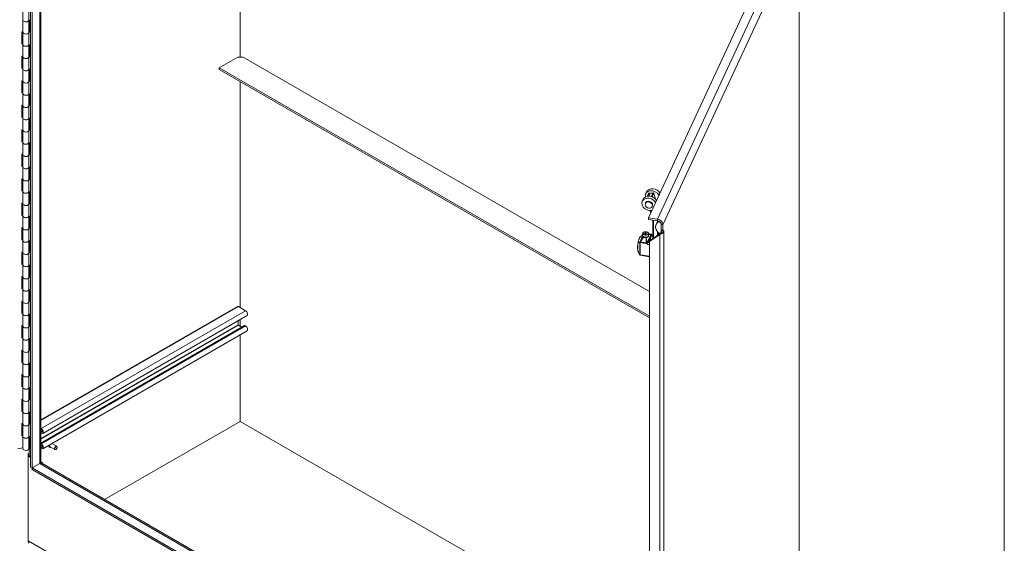
# Model space of a CAD drawing. Units: inches. Extents: x 25 to 555, y 11 to 345.
# Drawn here: x 511 to 555, y 267 to 290 of the extents above; entities that cross this region are included whole.
import ezdxf

# ---------------------------------------------------------------- set-up
doc = ezdxf.new("R2010")
doc.units = ezdxf.units.IN
doc.header["$LTSCALE"] = 34
doc.header["$MEASUREMENT"] = 0
doc.layers.add('Visible (ANSI)', color=7, linetype='Continuous', lineweight=5)
doc.layers.add('Visible Narrow (ANSI)', color=7, linetype='Continuous', lineweight=5)

msp = doc.modelspace()

# ---------------------------------------------------------------- linework, layer by layer
at = {"layer": 'Visible (ANSI)'}
for p, q in [((511.343, 314.278), (511.343, 270.207)), ((511.407, 314.24), (511.407, 270.17)), ((511.811, 314.007), (511.811, 270.448)), ((555.455, 252.299), (555.455, 302.189)), ((520.839, 288.796), (520.839, 297.379)), ((520.839, 288.796), (520.839, 297.379)), ((539.334, 281.51), (545.524, 294.846)), ((546.164, 250.358), (546.164, 294.532)), ((510.992, 290.479), (510.992, 291.034)), ((511.269, 290.477), (511.269, 291.032)), ((510.992, 289.924), (510.992, 290.479)), ((511.269, 290.486), (511.314, 290.468)), ((511.269, 289.924), (511.269, 290.479)), ((511.271, 289.965), (511.271, 290.485)), ((511.314, 290.468), (511.314, 289.913)), ((510.946, 289.948), (510.992, 289.955)), ((510.946, 289.393), (510.946, 289.948)), ((511.269, 289.966), (511.314, 289.948)), ((510.992, 289.369), (510.992, 289.924)), ((511.314, 289.913), (511.269, 289.931)), ((511.269, 289.366), (511.269, 289.921)), ((510.946, 289.423), (510.992, 289.43)), ((510.992, 289.4), (510.946, 289.393)), ((510.992, 288.813), (510.992, 289.369)), ((511.269, 289.376), (511.314, 289.358)), ((511.269, 288.813), (511.269, 289.369)), ((511.271, 288.855), (511.271, 289.375)), ((511.314, 289.358), (511.314, 288.803)), ((510.946, 288.838), (510.992, 288.845)), ((510.946, 288.282), (510.946, 288.838)), ((510.992, 288.258), (510.992, 288.813)), ((511.269, 288.856), (511.314, 288.838)), ((511.314, 288.803), (511.269, 288.82)), ((511.269, 288.256), (511.269, 288.811)), ((520.73, 288.796), (519.888, 288.31)), ((520.73, 288.796), (520.97, 288.796)), ((539.385, 278.164), (520.97, 288.796)), ((510.946, 288.313), (510.992, 288.32)), ((510.992, 288.29), (510.946, 288.282)), ((510.992, 287.703), (510.992, 288.258)), ((511.269, 288.265), (511.314, 288.247)), ((511.269, 287.703), (511.269, 288.258)), ((511.271, 287.745), (511.271, 288.265)), ((511.314, 288.247), (511.314, 287.692)), ((519.888, 288.31), (539.385, 277.054)), ((519.888, 288.31), (519.888, 288.235)), ((539.385, 276.979), (519.888, 288.235)), ((510.946, 287.727), (510.992, 287.734)), ((510.946, 287.172), (510.946, 287.727)), ((511.269, 287.745), (511.314, 287.727)), ((510.992, 287.148), (510.992, 287.703)), ((511.314, 287.692), (511.269, 287.71)), ((511.269, 287.145), (511.269, 287.701)), ((520.839, 277.437), (520.839, 287.686)), ((520.839, 277.437), (520.839, 287.686)), ((510.946, 287.202), (510.992, 287.209)), ((510.992, 287.179), (510.946, 287.172)), ((510.992, 286.592), (510.992, 287.148)), ((511.269, 287.155), (511.314, 287.137)), ((511.269, 286.592), (511.269, 287.148)), ((511.271, 286.634), (511.271, 287.154)), ((511.314, 287.137), (511.314, 286.582)), ((510.946, 286.617), (510.992, 286.624)), ((510.946, 286.062), (510.946, 286.617)), ((510.992, 286.037), (510.992, 286.592)), ((511.269, 286.635), (511.314, 286.617)), ((511.314, 286.582), (511.269, 286.6)), ((511.269, 286.035), (511.269, 286.59)), ((510.946, 286.092), (510.992, 286.099)), ((510.992, 286.069), (510.946, 286.062)), ((510.992, 285.482), (510.992, 286.037)), ((511.269, 286.044), (511.314, 286.027)), ((511.269, 285.482), (511.269, 286.037)), ((511.271, 285.524), (511.271, 286.044)), ((511.314, 286.027), (511.314, 285.471)), ((510.946, 285.506), (510.992, 285.513)), ((510.946, 284.951), (510.946, 285.506)), ((511.269, 285.524), (511.314, 285.506)), ((511.314, 285.471), (511.269, 285.489)), ((510.992, 284.927), (510.992, 285.482)), ((511.269, 284.924), (511.269, 285.48)), ((510.946, 284.981), (510.992, 284.988)), ((510.992, 284.958), (510.946, 284.951)), ((510.992, 284.372), (510.992, 284.927)), ((511.269, 284.934), (511.314, 284.916)), ((511.269, 284.372), (511.269, 284.927)), ((511.271, 284.413), (511.271, 284.933)), ((511.314, 284.916), (511.314, 284.361)), ((510.946, 284.396), (510.992, 284.403)), ((510.946, 283.841), (510.946, 284.396)), ((510.992, 283.816), (510.992, 284.372)), ((511.269, 284.414), (511.314, 284.396)), ((511.314, 284.361), (511.269, 284.379)), ((511.269, 283.814), (511.269, 284.369)), ((510.946, 283.871), (510.992, 283.878)), ((510.992, 283.848), (510.946, 283.841)), ((510.992, 283.261), (510.992, 283.816)), ((511.269, 283.824), (511.314, 283.806)), ((511.269, 283.261), (511.269, 283.816)), ((511.271, 283.303), (511.271, 283.823)), ((511.314, 283.806), (511.314, 283.25)), ((510.946, 283.285), (510.992, 283.293)), ((510.946, 282.73), (510.946, 283.285)), ((510.992, 282.706), (510.992, 283.261)), ((511.269, 283.303), (511.314, 283.286)), ((511.314, 283.25), (511.269, 283.268)), ((511.269, 282.704), (511.269, 283.259)), ((510.946, 282.76), (510.992, 282.767)), ((510.992, 282.737), (510.946, 282.73)), ((510.992, 282.151), (510.992, 282.706)), ((511.269, 282.713), (511.314, 282.695)), ((511.269, 282.151), (511.269, 282.706)), ((511.271, 282.192), (511.271, 282.712)), ((511.314, 282.695), (511.314, 282.14)), ((539.251, 282.691), (539.207, 282.596)), ((539.331, 282.611), (539.275, 282.49)), ((539.308, 282.496), (539.363, 282.613)), ((539.363, 282.613), (539.539, 282.626)), ((539.399, 282.494), (539.363, 282.613)), ((539.547, 282.645), (539.372, 282.632)), ((539.539, 282.626), (539.47, 282.478)), ((539.496, 282.468), (539.57, 282.628)), ((539.571, 282.636), (539.655, 282.357)), ((510.946, 282.175), (510.992, 282.182)), ((510.946, 281.62), (510.946, 282.175)), ((510.992, 281.596), (510.992, 282.151)), ((511.269, 282.193), (511.314, 282.175)), ((511.314, 282.14), (511.269, 282.158)), ((511.269, 281.593), (511.269, 282.148)), ((539.097, 282.359), (539.053, 282.264)), ((539.194, 282.164), (539.207, 282.192)), ((539.502, 282.021), (539.516, 282.049)), ((510.946, 281.65), (510.992, 281.657)), ((510.992, 281.627), (510.946, 281.62)), ((510.992, 281.04), (510.992, 281.596)), ((511.269, 281.603), (511.314, 281.585)), ((511.269, 281.04), (511.269, 281.596)), ((511.271, 281.082), (511.271, 281.602)), ((511.314, 281.585), (511.314, 281.03)), ((539.739, 281.447), (539.334, 281.51)), ((539.334, 281.436), (539.334, 281.51)), ((539.408, 281.839), (539.439, 281.737)), ((510.946, 281.065), (510.992, 281.072)), ((510.946, 280.509), (510.946, 281.065)), ((510.992, 280.485), (510.992, 281.04)), ((511.269, 281.083), (511.314, 281.065)), ((511.314, 281.03), (511.269, 281.047)), ((511.269, 280.483), (511.269, 281.038)), ((539.334, 281.436), (539.739, 281.373)), ((539.533, 281.405), (539.533, 280.57)), ((539.757, 281.369), (539.681, 281.205)), ((539.903, 281.271), (539.903, 280.854)), ((539.903, 281.209), (539.903, 280.971)), ((539.991, 281.195), (539.991, 280.957)), ((539.027, 280.6), (539.027, 280.6)), ((539.038, 280.623), (539.038, 280.623)), ((539.069, 280.711), (539.069, 280.799)), ((539.085, 280.597), (539.085, 280.597)), ((539.095, 280.609), (539.095, 280.609)), ((539.095, 280.6), (539.095, 280.6)), ((539.098, 280.613), (539.098, 280.613)), ((539.117, 280.859), (539.108, 280.853)), ((539.117, 280.651), (539.108, 280.657)), ((539.122, 280.635), (539.122, 280.635)), ((539.158, 280.816), (539.191, 280.835)), ((539.17, 280.791), (539.158, 280.816)), ((539.17, 280.791), (539.191, 280.803)), ((539.215, 280.784), (539.17, 280.791)), ((539.191, 280.835), (539.235, 280.828)), ((539.191, 280.803), (539.191, 280.835)), ((539.191, 280.803), (539.235, 280.796)), ((539.247, 280.803), (539.215, 280.784)), ((539.235, 280.828), (539.247, 280.803)), ((539.235, 280.796), (539.235, 280.828)), ((539.283, 280.632), (539.283, 280.632)), ((539.288, 280.859), (539.297, 280.853)), ((539.288, 280.651), (539.297, 280.657)), ((539.426, 280.714), (539.289, 280.42)), ((539.336, 280.711), (539.336, 280.799)), ((539.848, 280.753), (539.385, 280.433)), ((539.408, 280.484), (539.871, 280.803)), ((539.426, 280.714), (539.441, 280.746)), ((539.533, 280.685), (539.436, 280.7)), ((539.44, 280.714), (539.533, 280.7)), ((539.533, 280.742), (539.456, 280.754)), ((539.848, 280.753), (539.867, 280.795)), ((539.867, 280.795), (539.871, 280.803)), ((539.875, 280.817), (539.875, 280.807)), ((539.94, 280.934), (539.901, 280.851)), ((539.947, 280.927), (539.903, 280.971)), ((539.903, 280.971), (539.991, 280.957)), ((539.94, 280.934), (539.903, 280.854)), ((540.035, 280.913), (539.947, 280.927)), ((539.947, 280.927), (540.035, 280.913)), ((539.947, 280.927), (539.947, 280.927)), ((540.035, 280.913), (539.947, 280.927)), ((539.947, 280.927), (539.947, 280.927)), ((539.991, 280.957), (540.035, 280.913)), ((540.035, 280.913), (540.035, 280.913)), ((540.035, 280.913), (540.035, 280.913)), ((540.035, 280.913), (540.035, 280.913)), ((510.946, 280.539), (510.992, 280.547)), ((510.992, 280.516), (510.946, 280.509)), ((510.992, 279.93), (510.992, 280.485)), ((511.269, 280.492), (511.314, 280.474)), ((511.269, 279.93), (511.269, 280.485)), ((511.271, 279.971), (511.271, 280.492)), ((511.314, 280.474), (511.314, 279.919)), ((538.89, 280.398), (538.89, 280.398)), ((539.002, 280.458), (539.002, 280.458)), ((539.008, 280.466), (539.008, 280.466)), ((539.01, 280.534), (539.01, 280.534)), ((539.014, 280.544), (539.014, 280.544)), ((539.016, 280.574), (539.016, 280.574)), ((539.081, 280.577), (539.081, 280.577)), ((539.235, 280.456), (539.235, 280.456)), ((539.253, 280.471), (539.253, 280.471)), ((539.275, 280.388), (539.289, 280.42)), ((539.385, 280.403), (539.301, 280.416)), ((539.305, 280.417), (539.385, 280.405)), ((539.365, 280.532), (539.392, 280.528)), ((539.385, 280.433), (539.408, 280.484)), ((539.385, 238.036), (539.385, 280.433)), ((539.436, 280.503), (539.432, 280.504)), ((510.946, 279.954), (510.992, 279.961)), ((510.946, 279.399), (510.946, 279.954)), ((510.992, 279.375), (510.992, 279.93)), ((511.269, 279.972), (511.314, 279.954)), ((511.314, 279.919), (511.269, 279.937)), ((511.269, 279.372), (511.269, 279.927)), ((538.848, 280.125), (538.848, 280.125)), ((538.861, 280.006), (538.861, 280.006)), ((538.962, 279.814), (538.962, 279.814)), ((539.385, 279.748), (538.962, 279.814)), ((510.946, 279.429), (510.992, 279.436)), ((510.992, 279.406), (510.946, 279.399)), ((510.992, 278.819), (510.992, 279.375)), ((511.269, 279.382), (511.314, 279.364)), ((511.269, 278.819), (511.269, 279.375)), ((511.271, 278.861), (511.271, 279.381)), ((511.314, 279.364), (511.314, 278.809)), ((510.946, 278.844), (510.992, 278.851)), ((510.946, 278.289), (510.946, 278.844)), ((510.992, 278.264), (510.992, 278.819)), ((511.269, 278.862), (511.314, 278.844)), ((511.314, 278.809), (511.269, 278.827)), ((511.269, 278.262), (511.269, 278.817)), ((510.946, 278.319), (510.992, 278.326)), ((510.992, 278.296), (510.946, 278.289)), ((510.992, 277.709), (510.992, 278.264)), ((511.269, 278.271), (511.314, 278.253)), ((511.269, 277.709), (511.269, 278.264)), ((511.271, 277.751), (511.271, 278.271)), ((511.314, 278.253), (511.314, 277.698)), ((510.946, 277.733), (510.992, 277.74)), ((510.946, 277.178), (510.946, 277.733)), ((510.992, 277.154), (510.992, 277.709)), ((511.269, 277.751), (511.314, 277.733)), ((511.314, 277.698), (511.269, 277.716)), ((511.269, 277.151), (511.269, 277.707)), ((520.711, 277.491), (511.811, 272.353)), ((521.082, 277.297), (520.754, 277.487)), ((510.946, 277.208), (510.992, 277.215)), ((510.992, 277.185), (510.946, 277.178)), ((510.992, 276.599), (510.992, 277.154)), ((511.269, 277.161), (511.314, 277.143)), ((511.269, 276.599), (511.269, 277.154)), ((511.271, 276.64), (511.271, 277.16)), ((511.314, 277.143), (511.314, 276.588)), ((521.147, 277.077), (511.891, 271.733)), ((510.946, 276.623), (510.992, 276.63)), ((510.946, 276.068), (510.946, 276.623)), ((510.992, 276.043), (510.992, 276.599)), ((511.269, 276.641), (511.314, 276.623)), ((511.314, 276.588), (511.269, 276.606)), ((511.269, 276.041), (511.269, 276.596)), ((521.037, 276.626), (511.811, 271.299)), ((520.744, 276.659), (520.744, 276.845)), ((520.911, 276.553), (520.754, 276.644)), ((520.839, 276.594), (520.839, 276.9)), ((520.839, 276.594), (520.839, 276.9)), ((521.082, 276.609), (521.055, 276.624)), ((521.147, 276.389), (511.891, 271.045)), ((520.839, 272.284), (520.839, 276.211)), ((520.839, 272.284), (520.839, 276.211)), ((510.946, 276.098), (510.992, 276.105)), ((510.992, 276.075), (510.946, 276.068)), ((510.992, 275.488), (510.992, 276.043)), ((511.269, 276.05), (511.314, 276.033)), ((511.269, 275.488), (511.269, 276.043)), ((511.271, 275.53), (511.271, 276.05)), ((511.314, 276.033), (511.314, 275.477)), ((510.946, 275.512), (510.992, 275.52)), ((510.946, 274.957), (510.946, 275.512)), ((510.992, 274.933), (510.992, 275.488)), ((511.269, 275.53), (511.314, 275.513)), ((511.314, 275.477), (511.269, 275.495)), ((511.269, 274.931), (511.269, 275.486)), ((510.946, 274.987), (510.992, 274.994)), ((510.992, 274.964), (510.946, 274.957)), ((510.992, 274.378), (510.992, 274.933)), ((511.269, 274.94), (511.314, 274.922)), ((511.269, 274.378), (511.269, 274.933)), ((511.271, 274.419), (511.271, 274.939)), ((511.314, 274.922), (511.314, 274.367)), ((510.946, 274.402), (510.992, 274.409)), ((510.946, 273.847), (510.946, 274.402)), ((510.992, 273.822), (510.992, 274.378)), ((511.269, 274.42), (511.314, 274.402)), ((511.314, 274.367), (511.269, 274.385)), ((511.269, 273.82), (511.269, 274.375)), ((510.946, 273.877), (510.992, 273.884)), ((510.992, 273.854), (510.946, 273.847)), ((510.992, 273.267), (510.992, 273.822)), ((511.269, 273.83), (511.314, 273.812)), ((511.269, 273.267), (511.269, 273.822)), ((511.271, 273.309), (511.271, 273.829)), ((511.314, 273.812), (511.314, 273.256)), ((510.946, 273.292), (510.992, 273.299)), ((510.946, 272.736), (510.946, 273.292)), ((510.992, 272.712), (510.992, 273.267)), ((511.269, 273.31), (511.314, 273.292)), ((511.314, 273.256), (511.269, 273.274)), ((511.269, 272.71), (511.269, 273.265)), ((510.946, 272.766), (510.992, 272.774)), ((510.992, 272.743), (510.946, 272.736)), ((510.992, 272.157), (510.992, 272.712)), ((511.269, 272.719), (511.314, 272.701)), ((511.269, 272.157), (511.269, 272.712)), ((511.271, 272.198), (511.271, 272.718)), ((511.314, 272.701), (511.314, 272.146)), ((510.946, 272.181), (510.992, 272.188)), ((510.946, 271.626), (510.946, 272.181)), ((510.992, 271.602), (510.992, 272.157)), ((511.269, 272.199), (511.314, 272.181)), ((511.314, 272.146), (511.269, 272.164)), ((511.269, 271.599), (511.269, 272.154)), ((520.839, 272.284), (514.696, 268.737)), ((514.696, 268.737), (520.839, 272.284)), ((537.298, 262.782), (520.839, 272.284)), ((537.298, 262.782), (520.839, 272.284)), ((510.946, 271.656), (510.992, 271.663)), ((511.811, 271.962), (511.826, 271.953)), ((511.826, 271.895), (511.811, 271.903)), ((511.858, 271.859), (511.811, 271.832)), ((511.811, 271.807), (511.826, 271.799)), ((511.826, 271.74), (511.811, 271.748)), ((510.992, 271.633), (510.946, 271.626)), ((510.992, 271.046), (510.992, 271.602)), ((511.269, 271.609), (511.314, 271.591)), ((511.269, 271.046), (511.269, 271.602)), ((511.271, 270.792), (511.271, 271.608)), ((511.314, 271.591), (511.314, 271.036)), ((511.811, 271.274), (511.826, 271.265)), ((511.826, 271.206), (511.811, 271.215)), ((512.529, 271.153), (512.306, 271.281)), ((510.764, 271.043), (510.992, 271.078)), ((511.227, 270.812), (511.271, 270.837)), ((511.271, 270.786), (511.227, 270.812)), ((511.227, 270.812), (511.227, 270.718)), ((511.314, 271.036), (511.343, 271.024)), ((511.811, 271.119), (511.826, 271.11)), ((511.826, 271.051), (511.811, 271.06)), ((512.203, 271.11), (512.2, 271.112)), ((512.444, 271.005), (512.221, 271.134)), ((512.494, 271.014), (512.486, 271.01)), ((512.546, 271.105), (512.546, 271.114)), ((511.227, 270.718), (511.282, 270.749)), ((511.343, 270.651), (511.227, 270.718)), ((511.227, 266.873), (511.227, 270.718)), ((511.407, 270.17), (511.756, 270.371)), ((511.756, 270.371), (511.407, 270.17)), ((511.799, 270.388), (511.787, 270.395)), ((511.811, 270.455), (511.888, 270.41)), ((511.888, 270.41), (511.842, 270.384)), ((511.85, 270.381), (539.385, 254.483)), ((511.888, 270.41), (511.888, 270.358)), ((511.407, 270.17), (511.343, 270.207)), ((511.407, 270.096), (511.407, 270.17)), ((539.385, 254.017), (511.407, 270.17)), ((539.385, 253.943), (511.407, 270.096)), ((511.227, 266.873), (511.227, 266.809)), ((511.241, 266.801), (511.227, 266.809))]:
    msp.add_line(p, q, dxfattribs=at)
msp.add_arc((538.963, 279.841), 0.0268, 203.8923, 250.3897, dxfattribs=at)
for centre, major_axis, ratio, start_param, end_param in [((511.13, 290.479), (0.139, 0), 0.57735, 3.141593, 6.313345), ((511.13, 290.479), (-0.139, 0), 0.57735, 0, 3.111433), ((511.13, 289.924), (0.139, 0), 0.57735, 3.141593, 6.253026), ((511.13, 289.924), (-0.139, 0), 0.57735, 0, 3.141593), ((511.13, 289.369), (0.139, 0), 0.57735, 3.141593, 6.313345), ((511.13, 289.369), (-0.139, 0), 0.57735, 0, 3.111433), ((511.13, 288.813), (0.139, 0), 0.57735, 3.141593, 6.253026), ((511.13, 288.813), (-0.139, 0), 0.57735, 0, 3.141593), ((511.13, 288.258), (0.139, 0), 0.57735, 3.141593, 6.313345), ((511.13, 288.258), (-0.139, 0), 0.57735, 0, 3.111433), ((511.13, 287.703), (0.139, 0), 0.57735, 3.141593, 6.253026), ((511.13, 287.703), (-0.139, 0), 0.57735, 0, 3.141593), ((511.13, 287.148), (0.139, 0), 0.57735, 3.141593, 6.313345), ((511.13, 287.148), (-0.139, 0), 0.57735, 0, 3.111433), ((511.13, 286.592), (0.139, 0), 0.57735, 3.141593, 6.253026), ((511.13, 286.592), (-0.139, 0), 0.57735, 0, 3.141593), ((511.13, 286.037), (0.139, 0), 0.57735, 3.141593, 6.313345), ((511.13, 286.037), (-0.139, 0), 0.57735, 0, 3.111433), ((511.13, 285.482), (0.139, 0), 0.57735, 3.141593, 6.253026), ((511.13, 285.482), (-0.139, 0), 0.57735, 0, 3.141593), ((511.13, 284.927), (0.139, 0), 0.57735, 3.141593, 6.313345), ((511.13, 284.927), (-0.139, 0), 0.57735, 0, 3.111433), ((511.13, 284.372), (0.139, 0), 0.57735, 3.141593, 6.253026), ((511.13, 284.372), (-0.139, 0), 0.57735, 0, 3.141593), ((511.13, 283.816), (0.139, 0), 0.57735, 3.141593, 6.313345), ((511.13, 283.816), (-0.139, 0), 0.57735, 0, 3.111433), ((511.13, 283.261), (0.139, 0), 0.57735, 3.141593, 6.253026), ((511.13, 283.261), (-0.139, 0), 0.57735, 0, 3.141593), ((539.56, 282.548), (-0.308, 0.143), 0.788675, 3.959694, 6.283185), ((511.13, 282.706), (0.139, 0), 0.57735, 3.141593, 6.313345), ((511.13, 282.706), (-0.139, 0), 0.57735, 0, 3.111433), ((539.361, 282.121), (-0.308, 0.143), 0.788675, 3.959694, 8.606677), ((539.405, 282.215), (-0.308, 0.143), 0.788675, 3.959694, 6.283185), ((539.516, 282.453), (-0.308, 0.143), 0.788675, 3.959694, 6.792979), ((539.363, 282.613), (0.0325, 0.0098), 0.502983, 1.149367, 2.720164), ((539.507, 282.434), (-0.0771, 0.0358), 0.788675, 5.37059, 5.987074), ((539.539, 282.626), (0.0325, 0.0098), 0.502983, 5.861756, 7.432553), ((511.13, 282.151), (0.139, 0), 0.57735, 3.141593, 6.253026), ((511.13, 282.151), (-0.139, 0), 0.57735, 0, 3.141593), ((539.361, 282.121), (0.154, -0.072), 0.788675, 0, 3.141593), ((511.13, 281.596), (0.139, 0), 0.57735, 3.141593, 6.313345), ((511.13, 281.596), (-0.139, 0), 0.57735, 0, 3.111433), ((511.13, 281.04), (0.139, 0), 0.57735, 3.141593, 6.253026), ((511.13, 281.04), (-0.139, 0), 0.57735, 0, 3.141593), ((539.739, 281.234), (0.237, -0.11), 0.788675, 0.350879, 1.921676), ((539.739, 281.234), (0.154, -0.072), 0.788675, 0.350879, 1.921676), ((539.203, 280.799), (0.134, 0), 0.57735, 2.356194, 7.068583), ((539.203, 280.711), (0.134, 0), 0.57735, 3.141593, 6.283185), ((539.203, 280.7), (-0.12, 0), 0.57735, 0.785398, 2.356194), ((539.203, 280.646), (-0.0803, 0), 0.57735, 0.248549, 0.248581), ((539.203, 280.646), (-0.0803, 0), 0.57735, 1.827162, 1.827377), ((539.203, 280.646), (-0.0803, 0), 0.57735, 1.879727, 1.879745), ((539.203, 280.646), (0.0803, 0), 0.57735, 5.943742, 5.943843), ((539.433, 280.692), (-0.0134, -0.0004), 0.63962, 4.428977, 5.999782), ((539.452, 280.745), (-0.0152, 0.0291), 0.613277, 4.94645, 4.968094), ((511.13, 280.485), (0.139, 0), 0.57735, 3.141593, 6.313345), ((511.13, 280.485), (-0.139, 0), 0.57735, 0, 3.111433), ((539.203, 280.52), (-0.0803, 0), 0.57735, 1.959126, 1.959227), ((539.203, 280.482), (-0.0534, 0), 0.57735, 2.221263, 2.221678), ((539.255, 280.277), (0.037, 0.239), 0.211325, 0.671185, 0.671187), ((539.274, 280.361), (0.0163, -0.0311), 0.306078, 5.127081, 5.148832), ((539.308, 280.424), (-0.0134, 0.0003), 0.522468, 6.029178, 7.600035), ((539.358, 280.261), (0.048, 0.311), 0.211325, 0.004839, 1.088025), ((539.358, 280.261), (0.042, 0.271), 0.211325, 5.95171, 6.076911), ((511.13, 279.93), (0.139, 0), 0.57735, 3.141593, 6.253026), ((511.13, 279.93), (-0.139, 0), 0.57735, 0, 3.141593), ((538.963, 279.841), (-0.009, -0.0252), 0.717048, 6.283172, 6.283202), ((511.13, 279.375), (0.139, 0), 0.57735, 3.141593, 6.313345), ((511.13, 279.375), (-0.139, 0), 0.57735, 0, 3.111433), ((511.13, 278.819), (0.139, 0), 0.57735, 3.141593, 6.253026), ((511.13, 278.819), (-0.139, 0), 0.57735, 0, 3.141593), ((511.13, 278.264), (0.139, 0), 0.57735, 3.141593, 6.313345), ((511.13, 278.264), (-0.139, 0), 0.57735, 0, 3.111433), ((511.13, 277.709), (0.139, 0), 0.57735, 3.141593, 6.253026), ((511.13, 277.709), (-0.139, 0), 0.57735, 0, 3.141593), ((520.754, 277.418), (-0.0425, 0.0736), 0.57735, 5.497787, 6.283185), ((511.13, 277.154), (0.139, 0), 0.57735, 3.141593, 6.313345), ((511.13, 277.154), (-0.139, 0), 0.57735, 0, 3.111433), ((521.082, 277.191), (0.065, -0.113), 0.57735, 0, 2.356194), ((511.13, 276.599), (0.139, 0), 0.57735, 3.141593, 6.253026), ((511.13, 276.599), (-0.139, 0), 0.57735, 0, 3.141593), ((520.754, 276.654), (-0.0065, 0.0112), 0.57735, 0.785398, 2.356194), ((521.055, 276.595), (-0.018, 0.0312), 0.57735, 5.497787, 6.283185), ((521.082, 276.502), (0.065, -0.113), 0.57735, 0, 2.356194), ((511.13, 276.043), (0.139, 0), 0.57735, 3.141593, 6.313345), ((511.13, 276.043), (-0.139, 0), 0.57735, 0, 3.111433), ((511.13, 275.488), (0.139, 0), 0.57735, 3.141593, 6.253026), ((511.13, 275.488), (-0.139, 0), 0.57735, 0, 3.141593), ((511.13, 274.933), (0.139, 0), 0.57735, 3.141593, 6.313345), ((511.13, 274.933), (-0.139, 0), 0.57735, 0, 3.111433), ((511.13, 274.378), (0.139, 0), 0.57735, 3.141593, 6.253026), ((511.13, 274.378), (-0.139, 0), 0.57735, 0, 3.141593), ((511.13, 273.822), (0.139, 0), 0.57735, 3.141593, 6.313345), ((511.13, 273.822), (-0.139, 0), 0.57735, 0, 3.111433), ((511.13, 273.267), (0.139, 0), 0.57735, 3.141593, 6.253026), ((511.13, 273.267), (-0.139, 0), 0.57735, 0, 3.141593), ((511.13, 272.712), (0.139, 0), 0.57735, 3.141593, 6.313345), ((511.13, 272.712), (-0.139, 0), 0.57735, 0, 3.111433), ((511.13, 272.157), (0.139, 0), 0.57735, 3.141593, 6.253026), ((511.13, 272.157), (-0.139, 0), 0.57735, 0, 3.141593), ((511.826, 271.847), (0.065, -0.113), 0.57735, 5.497787, 8.63938), ((511.826, 271.847), (0.0294, -0.0509), 0.57735, 5.497787, 8.63938), ((511.13, 271.602), (0.139, 0), 0.57735, 3.141593, 6.313345), ((511.13, 271.602), (-0.139, 0), 0.57735, 0, 3.111433), ((511.826, 271.158), (0.065, -0.113), 0.57735, 5.497787, 8.63938), ((512.264, 271.207), (-0.0425, -0.0736), 0.57735, 4.634303, 6.283185), ((512.264, 271.207), (0.0425, 0.0736), 0.57735, 0, 0.078086), ((511.13, 271.046), (-0.139, 0), 0.57735, 0, 3.141593), ((511.532, 270.792), (-0.261, 0), 0.57735, 0, 0.761677), ((511.826, 271.158), (0.0294, -0.0509), 0.57735, 5.497787, 8.63938), ((512.486, 271.079), (0.0425, 0.0736), 0.57735, 5.497787, 10.210176), ((511.624, 270.448), (0.187, 0), 0.57735, 5.497787, 6.283185), ((511.756, 270.219), (0.093, 0.162), 0.57735, 0, 0.785398), ((511.412, 266.98), (-0.131, -0.226), 0.57735, 5.497787, 6.283185)]:
    msp.add_ellipse(centre, major_axis=major_axis, ratio=ratio, start_param=start_param, end_param=end_param, dxfattribs=at)
for centre, major_axis, ratio in [((539.348, 282.092), (0.154, -0.072), 0.788675), ((539.203, 280.81), (-0.12, 0), 0.57735), ((512.494, 271.075), (-0.0372, -0.0644), 0.57735)]:
    msp.add_ellipse(centre, major_axis=major_axis, ratio=ratio, dxfattribs=at)
for points, degree, knots in [([(539.657, 281.101), (539.658, 281.146), (539.675, 281.217), (539.718, 281.277), (539.764, 281.318), (539.806, 281.333), (539.821, 281.336)], 5, [0.6390387, 0.6390387, 0.6390387, 0.6390387, 0.6390387, 0.6390387, 0.7834232, 0.8730756, 0.8730756, 0.8730756, 0.8730756, 0.8730756, 0.8730756]), ([(539.821, 280.815), (539.815, 280.818), (539.773, 280.839), (539.725, 280.889), (539.676, 280.961), (539.655, 281.038), (539.657, 281.101)], 5, [0.4050017, 0.4050017, 0.4050017, 0.4050017, 0.4050017, 0.4050017, 0.4390387, 0.6390387, 0.6390387, 0.6390387, 0.6390387, 0.6390387, 0.6390387]), ([(538.865, 280.389), (538.872, 280.422), (538.879, 280.455), (538.891, 280.5), (538.896, 280.514), (538.902, 280.534), (538.905, 280.541), (538.914, 280.568), (538.921, 280.586), (538.94, 280.624), (538.951, 280.642), (538.966, 280.655), (538.969, 280.658), (538.972, 280.66)], 3, [0, 0, 0, 0, 0.387078, 0.387078, 0.582537, 0.582537, 0.685869, 0.685869, 0.997509, 0.997509, 1.461097, 1.461097, 1.573281, 1.573281, 1.573281, 1.573281]), ([(538.972, 280.66), (538.998, 280.676), (539.021, 280.693), (539.046, 280.717), (539.051, 280.722), (539.055, 280.727)], 3, [0, 0, 0, 0, 0.4227045, 0.4227045, 0.5306678, 0.5306678, 0.5306678, 0.5306678]), ([(539.014, 280.544), (539.023, 280.565), (539.032, 280.588), (539.045, 280.627), (539.05, 280.641), (539.059, 280.671), (539.063, 280.687), (539.068, 280.702)], 3, [0, 0, 0, 0, 0.2999316, 0.2999316, 0.4683751, 0.4683751, 0.6501846, 0.6501846, 0.6501846, 0.6501846]), ([(539.42, 280.694), (539.42, 280.694), (539.42, 280.695), (539.421, 280.696), (539.421, 280.697), (539.422, 280.7), (539.423, 280.702), (539.424, 280.707), (539.425, 280.711), (539.426, 280.714)], 3, [0.00000101, 0.00000101, 0.00000101, 0.00000101, 0.01140698, 0.01140698, 0.02515697, 0.02515697, 0.04785346, 0.04785346, 0.09499656, 0.09499656, 0.09499656, 0.09499656]), ([(539.426, 280.714), (539.428, 280.715), (539.431, 280.715), (539.435, 280.715), (539.438, 280.715), (539.44, 280.714)], 3, [0.000001, 0.000001, 0.000001, 0.000001, 0.02620548, 0.02620548, 0.0524727, 0.0524727, 0.0524727, 0.0524727]), ([(539.43, 280.777), (539.437, 280.777), (539.444, 280.776), (539.45, 280.773), (539.453, 280.772), (539.456, 280.77), (539.459, 280.768), (539.461, 280.767), (539.464, 280.764), (539.466, 280.762)], 3, [-0.000006516, -0.000006516, -0.000006516, -0.000006516, 0.000812078, 0.000812078, 0.000812078, 0.001221375, 0.001221375, 0.001221375, 0.001630672, 0.001630672, 0.001630672, 0.001630672]), ([(539.441, 280.746), (539.441, 280.747), (539.442, 280.748), (539.442, 280.749), (539.443, 280.75), (539.444, 280.751), (539.445, 280.752), (539.447, 280.753), (539.449, 280.754), (539.453, 280.755), (539.454, 280.754), (539.456, 280.754)], 3, [-0.3433324, -0.3433324, -0.3433324, -0.3433324, -0.3280737, -0.3280737, -0.3116394, -0.3116394, -0.2898862, -0.2898862, -0.2485833, -0.2485833, -0.2124457, -0.2124457, -0.2124457, -0.2124457]), ([(540.035, 280.913), (540.023, 280.87), (539.992, 280.83), (539.952, 280.801), (539.92, 280.778), (539.882, 280.762), (539.848, 280.753)], 3, [0, 0, 0, 0, 0.873594, 0.873594, 0.873594, 1.570796, 1.570796, 1.570796, 1.570796]), ([(539.871, 280.803), (539.893, 280.823), (539.918, 280.85), (539.933, 280.882), (539.94, 280.896), (539.944, 280.911), (539.947, 280.927)], 3, [0, 0, 0, 0, 1.095456, 1.095456, 1.095456, 1.570796, 1.570796, 1.570796, 1.570796]), ([(538.861, 280.007), (538.853, 280.021), (538.848, 280.042), (538.842, 280.092), (538.841, 280.123), (538.841, 280.164), (538.842, 280.173), (538.842, 280.188), (538.842, 280.195), (538.844, 280.222), (538.845, 280.243), (538.851, 280.302), (538.857, 280.341), (538.864, 280.382), (538.864, 280.385), (538.865, 280.389)], 3, [0.004622, 0.004622, 0.004622, 0.004622, 0.453904, 0.453904, 0.896257, 0.896257, 1.008262, 1.008262, 1.092239, 1.092239, 1.34518, 1.34518, 1.773793, 1.773793, 1.812526, 1.812526, 1.812526, 1.812526]), ([(538.958, 280.421), (538.958, 280.42), (538.958, 280.419), (538.959, 280.417), (538.96, 280.416), (538.961, 280.414), (538.963, 280.412)], 3, [-0.0000065587, -0.0000065587, -0.0000065587, -0.0000065587, 0.0003904425, 0.0003904425, 0.0003904425, 0.0007874436, 0.0007874436, 0.0007874436, 0.0007874436]), ([(538.963, 280.412), (538.963, 280.411), (538.963, 280.411), (538.963, 280.41), (538.963, 280.41), (538.963, 280.41)], 3, [-0.008100949, -0.008100949, -0.008100949, -0.008100949, -0.004052637, -0.004052637, -0.000002072, -0.000002072, -0.000002072, -0.000002072]), ([(538.963, 280.41), (538.964, 280.406), (538.965, 280.403), (538.967, 280.399), (538.967, 280.398), (538.968, 280.396), (538.969, 280.394), (538.97, 280.393), (538.97, 280.391), (538.971, 280.39)], 3, [0, 0, 0, 0, 0.0004104663, 0.0004104663, 0.0004104663, 0.0006156995, 0.0006156995, 0.0006156995, 0.0008209326, 0.0008209326, 0.0008209326, 0.0008209326]), ([(539.272, 280.344), (539.27, 280.346), (539.268, 280.349), (539.263, 280.355), (539.261, 280.358), (539.256, 280.363), (539.253, 280.365), (539.249, 280.37), (539.246, 280.373), (539.244, 280.375)], 3, [0, 0, 0, 0, 0.000406068, 0.000406068, 0.000812136, 0.000812136, 0.001218203, 0.001218203, 0.001624271, 0.001624271, 0.001624271, 0.001624271]), ([(539.293, 280.309), (539.29, 280.315), (539.287, 280.322), (539.281, 280.336), (539.278, 280.343), (539.274, 280.357), (539.273, 280.363), (539.272, 280.372), (539.272, 280.375), (539.272, 280.38), (539.273, 280.381), (539.273, 280.383), (539.273, 280.384), (539.274, 280.386), (539.274, 280.387), (539.275, 280.388)], 3, [-0.3421273, -0.3421273, -0.3421273, -0.3421273, -0.2537593, -0.2537593, -0.1719587, -0.1719587, -0.0947681, -0.0947681, -0.0534033, -0.0534033, -0.03168, -0.03168, -0.0152465, -0.0152465, -0.000001, -0.000001, -0.000001, -0.000001]), ([(539.293, 280.309), (539.29, 280.315), (539.287, 280.321), (539.28, 280.332), (539.276, 280.337), (539.272, 280.343)], 3, [0.000001, 0.000001, 0.000001, 0.000001, 0.0810797, 0.0810797, 0.1619985, 0.1619985, 0.1619985, 0.1619985]), ([(539.289, 280.42), (539.29, 280.42), (539.291, 280.421), (539.293, 280.422), (539.293, 280.422), (539.294, 280.423), (539.294, 280.424), (539.295, 280.425), (539.295, 280.425), (539.296, 280.426)], 3, [0.00000002, 0.00000002, 0.00000002, 0.00000002, 0.04513442, 0.04513442, 0.06687978, 0.06687978, 0.0800541, 0.0800541, 0.09098118, 0.09098118, 0.09098118, 0.09098118]), ([(539.301, 280.416), (539.299, 280.416), (539.297, 280.417), (539.293, 280.418), (539.291, 280.419), (539.289, 280.42)], 3, [0, 0, 0, 0, 0.02612083, 0.02612083, 0.05217932, 0.05217932, 0.05217932, 0.05217932]), ([(539.421, 280.493), (539.421, 280.494), (539.421, 280.496), (539.418, 280.504), (539.415, 280.511), (539.406, 280.522), (539.4, 280.527), (539.392, 280.528)], 3, [4.966813, 4.966813, 4.966813, 4.966813, 5.0015636, 5.0015636, 5.1890232, 5.1890232, 5.3894716, 5.3894716, 5.3894716, 5.3894716]), ([(539.411, 280.525), (539.41, 280.531), (539.41, 280.54), (539.408, 280.558), (539.407, 280.565), (539.405, 280.572)], 3, [-0.3113902, -0.3113902, -0.3113902, -0.3113902, -0.1382472, -0.1382472, 0, 0, 0, 0]), ([(539.432, 280.504), (539.431, 280.504), (539.43, 280.504), (539.429, 280.504), (539.428, 280.505), (539.426, 280.506), (539.424, 280.506), (539.421, 280.508), (539.42, 280.51), (539.417, 280.512), (539.416, 280.513), (539.416, 280.514)], 3, [0.1988084, 0.1988084, 0.1988084, 0.1988084, 0.2082759, 0.2082759, 0.2177433, 0.2177433, 0.2366782, 0.2366782, 0.268924, 0.268924, 0.3011697, 0.3011697, 0.3011697, 0.3011697]), ([(512.2, 271.112), (512.194, 271.116), (512.188, 271.121), (512.18, 271.134), (512.177, 271.142), (512.174, 271.16), (512.174, 271.17), (512.176, 271.191), (512.179, 271.202), (512.183, 271.213)], 3, [0.258367, 0.258367, 0.258367, 0.258367, 0.551274, 0.551274, 0.86015, 0.86015, 1.185955, 1.185955, 1.508654, 1.508654, 1.508654, 1.508654]), ([(512.33, 271.298), (512.331, 271.297), (512.332, 271.295), (512.337, 271.287), (512.34, 271.279), (512.342, 271.267), (512.342, 271.264), (512.343, 271.26)], 3, [3.6245923, 3.6245923, 3.6245923, 3.6245923, 3.6928671, 3.6928671, 4.001743, 4.001743, 4.1205266, 4.1205266, 4.1205266, 4.1205266]), ([(512.258, 271.113), (512.254, 271.111), (512.25, 271.109), (512.237, 271.105), (512.229, 271.104), (512.214, 271.105), (512.208, 271.107), (512.203, 271.11)], 3, [5.8209856, 5.8209856, 5.8209856, 5.8209856, 5.9628805, 5.9628805, 6.2880772, 6.2880772, 6.5415524, 6.5415524, 6.5415524, 6.5415524])]:
    msp.add_open_spline(points, degree=degree, knots=knots, dxfattribs=at)
for points, degree in [([(539.821, 281.336), (539.842, 281.338), (539.861, 281.334), (539.878, 281.32), (539.892, 281.299), (539.903, 281.271)], 5), ([(539.055, 280.727), (539.06, 280.732), (539.064, 280.737), (539.069, 280.741)], 3), ([(539.068, 280.702), (539.068, 280.703), (539.068, 280.705), (539.069, 280.706)], 3), ([(539.336, 280.792), (539.37, 280.787), (539.403, 280.782), (539.436, 280.777)], 3), ([(539.466, 280.761), (539.469, 280.758), (539.471, 280.755), (539.473, 280.752)], 3), ([(539.903, 280.854), (539.892, 280.83), (539.879, 280.813), (539.862, 280.804), (539.843, 280.806), (539.821, 280.815)], 5), ([(538.865, 280.389), (538.865, 280.389), (538.865, 280.389), (538.865, 280.389)], 3), ([(538.964, 280.412), (538.964, 280.412), (538.963, 280.412), (538.963, 280.412)], 3), ([(538.975, 280.417), (538.971, 280.415), (538.967, 280.414), (538.964, 280.412)], 3), ([(539.411, 280.525), (539.41, 280.522), (539.41, 280.52), (539.41, 280.517)], 3), ([(538.878, 279.97), (538.873, 279.983), (538.867, 279.995), (538.861, 280.006)], 3), ([(538.939, 279.83), (538.918, 279.875), (538.899, 279.921), (538.88, 279.966)], 3), ([(538.962, 279.814), (538.959, 279.814), (538.956, 279.815), (538.954, 279.816)], 3)]:
    msp.add_open_spline(points, degree=degree, dxfattribs=at)
msp.add_rational_spline([(539.098, 280.604), (539.098, 280.604), (539.098, 280.604)], [0.990730224534, 0.990726773117, 0.990723356986], degree=2, dxfattribs=at)
msp.add_rational_spline([(539.408, 280.555), (539.408, 280.544), (539.406, 280.525), (539.406, 280.524), (539.405, 280.522)], [0.990609985407, 0.988947609549, 1, 0.998864871573, 0.997863860798], degree=2, knots=[0.38384991, 0.38384991, 0.38384991, 0.39583333, 0.39583333, 0.39706408, 0.39706408, 0.39706408], dxfattribs=at)
at = {"layer": 'Visible Narrow (ANSI)'}
for p, q in [((511.756, 270.371), (511.756, 314.039)), ((539.739, 281.447), (545.928, 294.784)), ((546.158, 294.482), (539.991, 281.195)), ((546.158, 250.352), (546.158, 294.482)), ((539.57, 282.628), (539.651, 282.362)), ((539.452, 281.764), (539.429, 281.839)), ((539.558, 280.587), (539.558, 281.401)), ((539.739, 281.373), (539.739, 281.447)), ((539.74, 281.373), (539.74, 281.332)), ((539.823, 281.34), (539.821, 281.336)), ((539.991, 281.195), (539.903, 281.209)), ((539.416, 280.514), (539.42, 280.694)), ((539.436, 280.7), (539.432, 280.504)), ((539.436, 280.7), (539.44, 280.714)), ((539.533, 280.732), (539.441, 280.746)), ((539.74, 280.883), (539.74, 280.713)), ((539.781, 280.741), (539.781, 280.84)), ((539.848, 237.572), (539.848, 280.753)), ((539.874, 280.816), (539.874, 280.806)), ((540.035, 280.913), (540.035, 237.537)), ((539.275, 280.388), (539.385, 280.371)), ((539.385, 280.295), (539.293, 280.309)), ((539.296, 280.426), (539.296, 280.422)), ((539.305, 280.417), (539.301, 280.416)), ((538.961, 279.836), (539.385, 279.77)), ((520.754, 277.487), (511.811, 272.324)), ((521.082, 277.297), (511.826, 271.953)), ((520.744, 276.659), (511.811, 271.502)), ((520.754, 276.644), (511.811, 271.48)), ((521.055, 276.624), (511.811, 271.287)), ((521.082, 276.609), (511.826, 271.265)), ((511.862, 271.849), (511.811, 271.82)), ((511.867, 271.823), (511.826, 271.799)), ((511.867, 271.134), (511.826, 271.11)), ((539.385, 254.42), (511.756, 270.371)), ((511.227, 266.873), (539.385, 250.617))]:
    msp.add_line(p, q, dxfattribs=at)
for centre, major_axis, ratio, start_param, end_param in [((539.122, 280.63), (0.0058, 0.0121), 0.524188, 0.74498, 1.200768), ((539.122, 280.63), (-0.0054, -0.0122), 0.495972, 3.86894, 4.323965), ((539.123, 280.639), (0.0117, -0.0036), 0.281939, 4.306136, 4.345566), ((539.221, 280.615), (0.001, -0.0133), 0.105226, 2.067135, 2.52216), ((539.221, 280.615), (0.0013, -0.0133), 0.140953, 2.063176, 2.518964), ((539.221, 280.624), (-0.0132, -0.0007), 0.209972, 1.6225, 1.66193), ((538.878, 280.386), (-0.0131, 0.0025), 0.168548, 5.926325, 6.283186), ((538.878, 280.386), (-0.0132, 0.0024), 0.130252, 5.925044, 6.283185), ((538.872, 280.386), (0.0022, 0.0161), 0.406074, 1.434588, 1.469904), ((538.945, 280.325), (-0.041, -0.266), 0.211325, 4.452079, 4.45208), ((538.968, 280.397), (-0.0045, 0.0264), 0.916751, 0.698495, 1.676291), ((538.968, 280.397), (-0.0268, 0.0009), 0.582955, 0.510835, 1.328008), ((538.968, 280.397), (-0.016, 0.0215), 0.565573, 0.316752, 1.867452), ((539.224, 280.155), (0.358, -0.153), 0.813669, 2.688849, 2.714517), ((538.975, 280.402), (-0.0154, 0.0219), 0.559392, 0.315857, 1.88362), ((538.938, 280.438), (0.0243, -0.0113), 0.791391, 5.85707, 5.958076), ((538.98, 280.407), (-0.022, 0.0152), 0.32838, 5.084242, 6.091585), ((539.224, 280.133), (-0.339, 0.157), 0.788675, 5.855277, 5.880191), ((538.969, 280.406), (-0.004, -0.0265), 0.213591, 4.50761, 4.601784), ((538.931, 280.423), (0.0485, -0.0225), 0.788675, 5.855307, 5.956443), ((539.351, 280.262), (0.041, 0.266), 0.211325, 0, 0.997073), ((539.364, 280.26), (0.039, 0.253), 0.211325, 5.905584, 7.246039), ((539.364, 280.26), (0.027, 0.172), 0.211325, 0.156248, 0.574995), ((538.963, 279.841), (-0.0245, -0.0108), 0.242509, 5.912973, 6.283185), ((538.963, 279.841), (-0.006, 0.0261), 0.935832, 1.661055, 2.703761), ((538.968, 279.851), (-0.0268, -0.0009), 0.571094, 0.52179, 1.289737), ((538.963, 279.841), (-0.009, -0.0252), 0.717048, 0.00003, 0.216059), ((512.257, 271.211), (-0.0573, -0.0992), 0.57735, 4.999607, 6.283185), ((512.26, 271.209), (-0.0573, -0.0992), 0.57735, 4.955142, 6.283185), ((512.264, 271.207), (-0.0546, -0.0945), 0.57735, 4.864265, 6.961205), ((512.264, 271.207), (0.0546, 0.0945), 0.57735, 5.605165, 6.131309)]:
    msp.add_ellipse(centre, major_axis=major_axis, ratio=ratio, start_param=start_param, end_param=end_param, dxfattribs=at)
for points, knots in [([(538.972, 280.66), (538.97, 280.659), (538.968, 280.657), (538.961, 280.65), (538.956, 280.643), (538.946, 280.625), (538.941, 280.614), (538.929, 280.589), (538.923, 280.576), (538.914, 280.553), (538.911, 280.545), (538.905, 280.528), (538.901, 280.519), (538.892, 280.492), (538.886, 280.473), (538.878, 280.442), (538.876, 280.432), (538.871, 280.411), (538.868, 280.4), (538.866, 280.39)], [0.00375397, 0.00375397, 0.00375397, 0.00375397, 0.00496012, 0.00496012, 0.00743489, 0.00743489, 0.00990967, 0.00990967, 0.01238445, 0.01238445, 0.01362184, 0.01362184, 0.01485923, 0.01485923, 0.017334, 0.017334, 0.01857139, 0.01857139, 0.01980878, 0.01980878, 0.01980878, 0.01980878]), ([(538.956, 280.42), (538.963, 280.436), (538.969, 280.451), (538.982, 280.483), (538.988, 280.499), (539, 280.532), (539.006, 280.548), (539.019, 280.581), (539.025, 280.597), (539.04, 280.628), (539.047, 280.642), (539.054, 280.656)], [0.00081482, 0.00081482, 0.00081482, 0.00081482, 0.00406996, 0.00406996, 0.0073251, 0.0073251, 0.01058024, 0.01058024, 0.01383538, 0.01383538, 0.01673134, 0.01673134, 0.01673134, 0.01673134]), ([(538.959, 280.423), (538.984, 280.46), (539.01, 280.496), (539.049, 280.55), (539.062, 280.568), (539.09, 280.603), (539.104, 280.62), (539.118, 280.637)], [0, 0, 0, 0, 0.00517306, 0.00517306, 0.00775959, 0.00775959, 0.01034612, 0.01034612, 0.01034612, 0.01034612]), ([(539.118, 280.637), (539.107, 280.619), (539.096, 280.6), (539.072, 280.564), (539.061, 280.546), (539.025, 280.491), (539.001, 280.455), (538.976, 280.419)], [0.00009939, 0.00009939, 0.00009939, 0.00009939, 0.00268017, 0.00268017, 0.00526095, 0.00526095, 0.0104225, 0.0104225, 0.0104225, 0.0104225]), ([(539.069, 280.741), (539.065, 280.738), (539.062, 280.734), (539.058, 280.73), (539.056, 280.728), (539.055, 280.727)], [0.0032663608, 0.0032663608, 0.0032663608, 0.0032663608, 0.0038088605, 0.0038088605, 0.0039889785, 0.0039889785, 0.0039889785, 0.0039889785]), ([(539.118, 280.637), (539.107, 280.642), (539.098, 280.647), (539.086, 280.655), (539.082, 280.658), (539.076, 280.664), (539.074, 280.667), (539.07, 280.673), (539.068, 280.677), (539.066, 280.683), (539.066, 280.687), (539.066, 280.693), (539.066, 280.697), (539.067, 280.701), (539.067, 280.701), (539.068, 280.702)], [0, 0, 0, 0, 0.001489686, 0.001489686, 0.002234529, 0.002234529, 0.002979372, 0.002979372, 0.003724215, 0.003724215, 0.004469058, 0.004469058, 0.005213901, 0.005213901, 0.005289639, 0.005289639, 0.005289639, 0.005289639]), ([(539.082, 280.677), (539.082, 280.677), (539.083, 280.677), (539.083, 280.676), (539.084, 280.673), (539.086, 280.67), (539.089, 280.666), (539.091, 280.663), (539.094, 280.66), (539.097, 280.657), (539.104, 280.651), (539.112, 280.646), (539.122, 280.641)], [0.008222322, 0.008222322, 0.008222322, 0.008222322, 0.008284465, 0.008284465, 0.008284465, 0.008974837, 0.008974837, 0.008974837, 0.009665209, 0.009665209, 0.009665209, 0.011045953, 0.011045953, 0.011045953, 0.011045953]), ([(539.222, 280.621), (539.213, 280.62), (539.203, 280.62), (539.194, 280.62), (539.19, 280.62), (539.185, 280.62), (539.181, 280.621), (539.176, 280.621), (539.172, 280.622), (539.167, 280.623), (539.163, 280.623), (539.158, 280.624), (539.154, 280.625), (539.15, 280.626), (539.146, 280.627), (539.142, 280.628), (539.137, 280.629), (539.133, 280.631), (539.13, 280.632), (539.128, 280.633), (539.126, 280.634), (539.124, 280.635), (539.122, 280.635), (539.12, 280.636), (539.118, 280.637)], [0, 0, 0, 0, 0.00102193, 0.00102193, 0.00102193, 0.001533752, 0.001533752, 0.001533752, 0.002045233, 0.002045233, 0.002045233, 0.002556608, 0.002556608, 0.002556608, 0.00306793, 0.00306793, 0.00306793, 0.003579252, 0.003579252, 0.003579252, 0.003834913, 0.003834913, 0.003834913, 0.004090574, 0.004090574, 0.004090574, 0.004090574]), ([(539.122, 280.641), (539.129, 280.638), (539.136, 280.635), (539.152, 280.631), (539.16, 280.629), (539.177, 280.626), (539.186, 280.625), (539.203, 280.625), (539.212, 280.625), (539.221, 280.626)], [0, 0, 0, 0, 0.000993134, 0.000993134, 0.001986268, 0.001986268, 0.002979403, 0.002979403, 0.003972537, 0.003972537, 0.003972537, 0.003972537]), ([(539.221, 280.626), (539.227, 280.626), (539.233, 280.627), (539.239, 280.628), (539.245, 280.629), (539.251, 280.631), (539.256, 280.632), (539.267, 280.636), (539.277, 280.64), (539.286, 280.645), (539.295, 280.65), (539.302, 280.656), (539.308, 280.662), (539.309, 280.663), (539.31, 280.665), (539.311, 280.666)], [0, 0, 0, 0, 0.000690372, 0.000690372, 0.000690372, 0.001380744, 0.001380744, 0.001380744, 0.002761488, 0.002761488, 0.002761488, 0.004142233, 0.004142233, 0.004142233, 0.00440883, 0.00440883, 0.00440883, 0.00440883]), ([(539.336, 280.713), (539.337, 280.711), (539.338, 280.71), (539.339, 280.703), (539.339, 280.699), (539.339, 280.691), (539.339, 280.687), (539.337, 280.679), (539.334, 280.671), (539.33, 280.664), (539.325, 280.657), (539.322, 280.654), (539.312, 280.645), (539.304, 280.64), (539.284, 280.632), (539.273, 280.628), (539.255, 280.625), (539.248, 280.624), (539.236, 280.622), (539.229, 280.621), (539.222, 280.621)], [0.003402522, 0.003402522, 0.003402522, 0.003402522, 0.003724215, 0.003724215, 0.004469058, 0.004469058, 0.005213901, 0.005213901, 0.005958744, 0.006703587, 0.006703587, 0.00744843, 0.00744843, 0.008938115, 0.008938115, 0.010427801, 0.010427801, 0.011172644, 0.011172644, 0.011917487, 0.011917487, 0.011917487, 0.011917487]), ([(539.244, 280.375), (539.239, 280.416), (539.235, 280.457), (539.229, 280.519), (539.227, 280.539), (539.224, 280.58), (539.223, 280.601), (539.222, 280.621)], [0, 0, 0, 0, 0.00522168, 0.00522168, 0.00783252, 0.00783252, 0.01044336, 0.01044336, 0.01044336, 0.01044336]), ([(539.222, 280.621), (539.228, 280.599), (539.233, 280.576), (539.242, 280.529), (539.247, 280.506), (539.255, 280.46), (539.258, 280.436), (539.265, 280.39), (539.269, 280.367), (539.272, 280.344)], [0.00010033, 0.00010033, 0.00010033, 0.00010033, 0.00302514, 0.00302514, 0.00594996, 0.00594996, 0.00887477, 0.00887477, 0.01179959, 0.01179959, 0.01179959, 0.01179959]), ([(539.336, 280.768), (539.343, 280.769), (539.35, 280.769), (539.381, 280.773), (539.406, 280.775), (539.43, 280.777)], [0.003805899, 0.003805899, 0.003805899, 0.003805899, 0.005320863, 0.005320863, 0.010542335, 0.010542335, 0.010542335, 0.010542335]), ([(539.466, 280.762), (539.452, 280.761), (539.437, 280.761), (539.409, 280.76), (539.394, 280.76), (539.365, 280.761), (539.351, 280.761), (539.336, 280.761)], [0, 0, 0, 0, 0.00292489, 0.00292489, 0.00584978, 0.00584978, 0.008651029, 0.008651029, 0.008651029, 0.008651029]), ([(538.866, 280.389), (538.862, 280.367), (538.859, 280.345), (538.855, 280.312), (538.854, 280.301), (538.852, 280.279), (538.852, 280.268), (538.85, 280.236), (538.849, 280.216), (538.848, 280.176), (538.847, 280.156), (538.847, 280.12), (538.848, 280.103), (538.848, 280.08), (538.849, 280.073), (538.85, 280.059), (538.85, 280.052), (538.852, 280.034), (538.854, 280.025), (538.858, 280.013), (538.859, 280.009), (538.861, 280.006)], [0.00001056, 0.00001056, 0.00001056, 0.00001056, 0.00248534, 0.00248534, 0.00372273, 0.00372273, 0.00496012, 0.00496012, 0.00743489, 0.00743489, 0.00990967, 0.00990967, 0.01238445, 0.01238445, 0.01362184, 0.01362184, 0.01485923, 0.01485923, 0.017334, 0.017334, 0.01856063, 0.01856063, 0.01856063, 0.01856063]), ([(538.866, 280.39), (538.879, 280.394), (538.893, 280.399), (538.921, 280.407), (538.935, 280.411), (538.949, 280.415)], [0, 0, 0, 0, 0.003808375, 0.003808375, 0.00761675, 0.00761675, 0.00761675, 0.00761675]), ([(538.945, 280.39), (538.931, 280.39), (538.917, 280.389), (538.891, 280.389), (538.878, 280.389), (538.866, 280.389)], [0, 0, 0, 0, 0.00380886, 0.00380886, 0.007617721, 0.007617721, 0.007617721, 0.007617721]), ([(538.945, 279.843), (538.945, 279.865), (538.945, 279.887), (538.945, 279.931), (538.945, 279.954), (538.946, 280.021), (538.947, 280.066), (538.947, 280.158), (538.946, 280.204), (538.945, 280.274), (538.945, 280.297), (538.945, 280.344), (538.945, 280.367), (538.945, 280.39)], [0, 0, 0, 0, 0.0031314, 0.0031314, 0.0062628, 0.0062628, 0.01252561, 0.01252561, 0.01878841, 0.01878841, 0.02191981, 0.02191981, 0.02505121, 0.02505121, 0.02505121, 0.02505121]), ([(538.961, 280.382), (538.961, 280.36), (538.96, 280.337), (538.959, 280.314), (538.958, 280.292), (538.957, 280.269), (538.957, 280.246), (538.955, 280.201), (538.955, 280.156), (538.954, 280.11), (538.954, 280.065), (538.955, 280.019), (538.956, 279.973), (538.957, 279.95), (538.958, 279.928), (538.958, 279.905), (538.959, 279.882), (538.96, 279.859), (538.961, 279.836)], [0.00040008, 0.00040008, 0.00040008, 0.00040008, 0.00352571, 0.00352571, 0.00352571, 0.00665134, 0.00665134, 0.00665134, 0.01290261, 0.01290261, 0.01290261, 0.01915387, 0.01915387, 0.01915387, 0.0222795, 0.0222795, 0.0222795, 0.02540513, 0.02540513, 0.02540513, 0.02540513]), ([(539.014, 280.544), (539.011, 280.538), (539.009, 280.532), (538.999, 280.508), (538.991, 280.491), (538.975, 280.457), (538.967, 280.44), (538.959, 280.423)], [0.019120339, 0.019120339, 0.019120339, 0.019120339, 0.020242041, 0.020242041, 0.023469978, 0.023469978, 0.026697914, 0.026697914, 0.026697914, 0.026697914]), ([(539.272, 280.343), (539.268, 280.344), (539.263, 280.344), (539.258, 280.345), (539.233, 280.349), (539.207, 280.353), (539.182, 280.357), (539.156, 280.361), (539.131, 280.365), (539.106, 280.369), (539.067, 280.375), (539.029, 280.381), (538.991, 280.387), (538.984, 280.388), (538.978, 280.389), (538.971, 280.39)], [0, 0, 0, 0, 0.00053912, 0.00053912, 0.00053912, 0.00349398, 0.00349398, 0.00349398, 0.00644884, 0.00644884, 0.00644884, 0.01088115, 0.01088115, 0.01088115, 0.01164926, 0.01164926, 0.01164926, 0.01164926]), ([(538.975, 280.417), (539.024, 280.409), (539.072, 280.402), (539.121, 280.394), (539.162, 280.388), (539.203, 280.381), (539.244, 280.375)], [0.00056837, 0.00056837, 0.00056837, 0.00056837, 0.0062505, 0.0062505, 0.0062505, 0.0109744, 0.0109744, 0.0109744, 0.0109744]), ([(538.878, 279.97), (538.885, 279.952), (538.893, 279.934), (538.914, 279.888), (538.926, 279.86), (538.939, 279.833)], [0.001217406, 0.001217406, 0.001217406, 0.001217406, 0.003556913, 0.003556913, 0.007113827, 0.007113827, 0.007113827, 0.007113827]), ([(538.939, 279.833), (538.941, 279.833), (538.942, 279.834), (538.944, 279.837), (538.945, 279.839), (538.945, 279.843)], [0, 0, 0, 0, 0.0004425883, 0.0004425883, 0.0008851765, 0.0008851765, 0.0008851765, 0.0008851765]), ([(538.961, 279.836), (538.961, 279.833), (538.961, 279.83), (538.961, 279.828), (538.96, 279.826), (538.96, 279.823), (538.96, 279.822), (538.96, 279.822), (538.96, 279.821), (538.96, 279.821), (538.96, 279.82), (538.959, 279.818), (538.959, 279.817), (538.959, 279.816), (538.958, 279.815), (538.958, 279.815)], [0, 0, 0, 0, 0.000397783, 0.000397783, 0.000397783, 0.000795567, 0.000795567, 0.000795567, 0.000822104, 0.000822104, 0.000822104, 0.00119335, 0.00119335, 0.00119335, 0.001591133, 0.001591133, 0.001591133, 0.001591133])]:
    msp.add_open_spline(points, degree=3, knots=knots, dxfattribs=at)
for points in [[(539.122, 280.641), (539.122, 280.641), (539.122, 280.641), (539.122, 280.641)], [(539.221, 280.626), (539.221, 280.626), (539.221, 280.626), (539.221, 280.626)], [(539.43, 280.777), (539.399, 280.782), (539.368, 280.787), (539.336, 280.792)], [(538.958, 280.421), (538.958, 280.422), (538.959, 280.423), (538.959, 280.423)], [(538.976, 280.419), (538.976, 280.418), (538.975, 280.418), (538.975, 280.417)], [(538.958, 279.815), (538.959, 279.814), (538.961, 279.814), (538.962, 279.814)]]:
    msp.add_open_spline(points, degree=3, dxfattribs=at)

doc.saveas('drawing.dxf')
